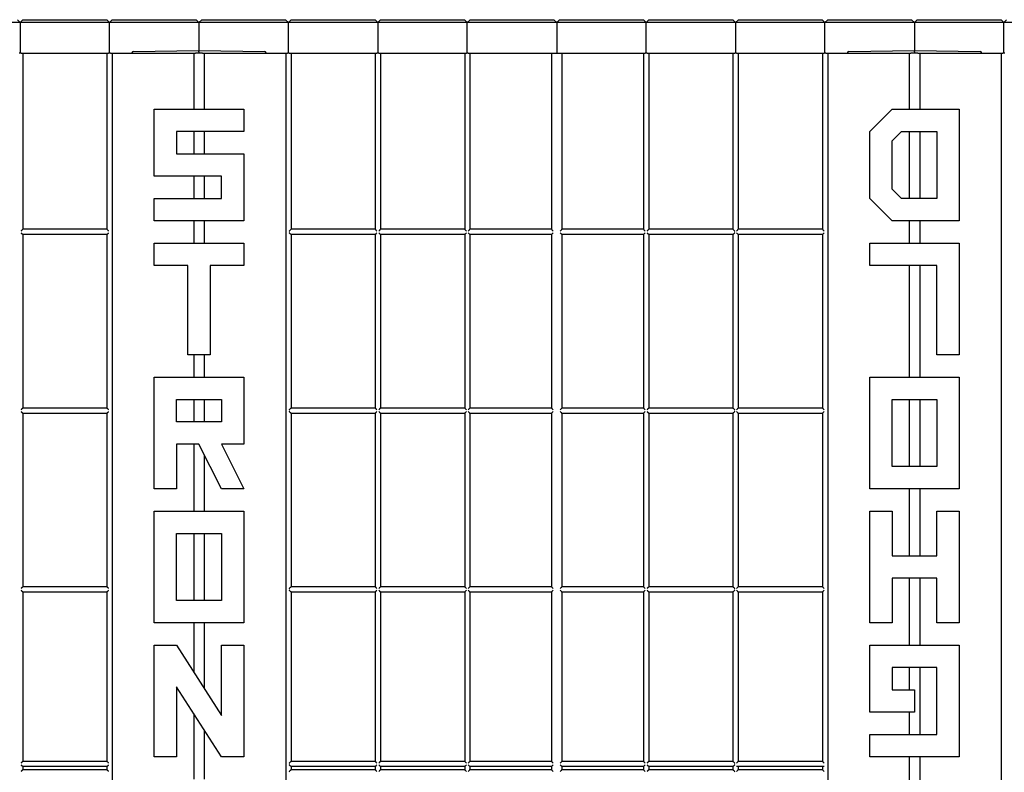
# Model space of a CAD drawing. Units: inches. Extents: x 0 to 176, y 0 to 136.
# Drawn here: x 46 to 57, y 40 to 49 of the extents above; entities that cross this region are included whole.
import ezdxf

# ---------------------------------------------------------------- set-up
doc = ezdxf.new("R2010")
doc.units = ezdxf.units.IN
doc.header["$LTSCALE"] = 16
doc.header["$MEASUREMENT"] = 0

msp = doc.modelspace()

# ---------------------------------------------------------------- linework, layer by layer
at = {"color": 7, "linetype": 'Continuous', "lineweight": 25}
for p, q in [((46.01, 48.696), (45.892, 48.696)), ((46.01, 48.696), (45.979, 48.727)), ((46.041, 48.727), (46.01, 48.696)), ((46.01, 48.696), (46.01, 48.352)), ((46.128, 48.696), (46.01, 48.696)), ((46.041, 48.727), (46.128, 48.727)), ((46.128, 48.727), (46.892, 48.727)), ((46.892, 48.696), (46.128, 48.696)), ((46.892, 48.727), (46.979, 48.727)), ((47.01, 48.696), (46.892, 48.696)), ((47.01, 48.696), (46.979, 48.727)), ((47.041, 48.727), (47.01, 48.696)), ((47.128, 48.696), (47.01, 48.696)), ((47.01, 48.352), (47.01, 48.696)), ((47.041, 48.727), (47.128, 48.727)), ((47.128, 48.727), (47.892, 48.727)), ((47.892, 48.696), (47.128, 48.696)), ((47.892, 48.727), (47.979, 48.727)), ((48.01, 48.696), (47.892, 48.696)), ((48.01, 48.696), (47.979, 48.727)), ((48.041, 48.727), (48.01, 48.696)), ((48.01, 48.696), (48.01, 48.383)), ((48.128, 48.696), (48.01, 48.696)), ((48.041, 48.727), (48.128, 48.727)), ((48.128, 48.727), (48.892, 48.727)), ((48.892, 48.696), (48.128, 48.696)), ((48.892, 48.727), (48.979, 48.727)), ((49.01, 48.696), (48.892, 48.696)), ((49.01, 48.696), (48.979, 48.727)), ((49.041, 48.727), (49.01, 48.696)), ((49.128, 48.696), (49.01, 48.696)), ((49.01, 48.352), (49.01, 48.696)), ((49.041, 48.727), (49.128, 48.727)), ((49.128, 48.727), (49.892, 48.727)), ((49.892, 48.696), (49.128, 48.696)), ((49.892, 48.727), (49.979, 48.727)), ((50.01, 48.696), (49.892, 48.696)), ((50.01, 48.696), (49.979, 48.727)), ((50.041, 48.727), (50.01, 48.696)), ((50.01, 48.696), (50.01, 48.352)), ((50.128, 48.696), (50.01, 48.696)), ((50.041, 48.727), (50.128, 48.727)), ((50.128, 48.727), (50.892, 48.727)), ((50.892, 48.696), (50.128, 48.696)), ((50.892, 48.727), (50.979, 48.727)), ((51.01, 48.696), (50.892, 48.696)), ((51.01, 48.696), (50.979, 48.727)), ((51.041, 48.727), (51.01, 48.696)), ((51.128, 48.696), (51.01, 48.696)), ((51.01, 48.352), (51.01, 48.696)), ((51.041, 48.727), (51.128, 48.727)), ((51.128, 48.727), (51.892, 48.727)), ((51.892, 48.696), (51.128, 48.696)), ((51.892, 48.727), (51.979, 48.727)), ((52.01, 48.696), (51.892, 48.696)), ((52.01, 48.696), (51.979, 48.727)), ((52.041, 48.727), (52.01, 48.696)), ((52.01, 48.696), (52.01, 48.352)), ((52.128, 48.696), (52.01, 48.696)), ((52.041, 48.727), (52.128, 48.727)), ((52.128, 48.727), (52.892, 48.727)), ((52.892, 48.696), (52.128, 48.696)), ((52.892, 48.727), (52.979, 48.727)), ((53.01, 48.696), (52.892, 48.696)), ((53.01, 48.696), (52.979, 48.727)), ((53.041, 48.727), (53.01, 48.696)), ((53.01, 48.352), (53.01, 48.696)), ((53.128, 48.696), (53.01, 48.696)), ((53.041, 48.727), (53.128, 48.727)), ((53.128, 48.727), (53.892, 48.727)), ((53.892, 48.696), (53.128, 48.696)), ((53.892, 48.727), (53.979, 48.727)), ((54.01, 48.696), (53.892, 48.696)), ((54.01, 48.696), (53.979, 48.727)), ((54.041, 48.727), (54.01, 48.696)), ((54.01, 48.696), (54.01, 48.352)), ((54.128, 48.696), (54.01, 48.696)), ((54.041, 48.727), (54.128, 48.727)), ((54.128, 48.727), (54.892, 48.727)), ((54.892, 48.696), (54.128, 48.696)), ((54.892, 48.727), (54.979, 48.727)), ((55.01, 48.696), (54.892, 48.696)), ((55.01, 48.696), (54.979, 48.727)), ((55.01, 48.696), (55.041, 48.727)), ((55.01, 48.352), (55.01, 48.696)), ((55.128, 48.696), (55.01, 48.696)), ((55.041, 48.727), (55.128, 48.727)), ((55.128, 48.727), (55.892, 48.727)), ((55.892, 48.696), (55.128, 48.696)), ((55.892, 48.727), (55.979, 48.727)), ((56.01, 48.696), (55.892, 48.696)), ((55.979, 48.727), (56.01, 48.696)), ((56.041, 48.727), (56.01, 48.696)), ((56.01, 48.696), (56.01, 48.383)), ((56.128, 48.696), (56.01, 48.696)), ((56.041, 48.727), (56.128, 48.727)), ((56.128, 48.727), (56.892, 48.727)), ((56.892, 48.696), (56.128, 48.696)), ((56.892, 48.727), (56.979, 48.727)), ((57.01, 48.696), (56.892, 48.696)), ((57.01, 48.696), (56.979, 48.727)), ((57.041, 48.727), (57.01, 48.696)), ((57.01, 48.352), (57.01, 48.696)), ((57.128, 48.696), (57.01, 48.696)), ((46.02, 48.352), (46, 48.352)), ((46.02, 48.352), (46.04, 48.352)), ((46.04, 48.352), (46.04, 46.381)), ((46.04, 48.352), (46.981, 48.352)), ((46.981, 48.352), (46.981, 46.381)), ((46.981, 48.352), (47, 48.352)), ((47.02, 48.352), (47, 48.352)), ((47.02, 48.352), (47.04, 48.352)), ((47.04, 48.352), (47.04, 32.352)), ((47.04, 48.352), (47.951, 48.352)), ((47.26, 48.352), (47.26, 48.355)), ((47.275, 48.37), (48.01, 48.383)), ((47.951, 48.352), (47.951, 47.727)), ((47.951, 48.352), (47.971, 48.352)), ((48.049, 48.352), (47.971, 48.352)), ((48.01, 48.368), (48.01, 48.383)), ((48.01, 48.383), (48.745, 48.37)), ((48.01, 48.368), (48.01, 48.352)), ((48.049, 48.352), (48.069, 48.352)), ((48.069, 48.352), (48.069, 47.727)), ((48.069, 48.352), (48.981, 48.352)), ((48.76, 48.355), (48.76, 48.352)), ((48.981, 48.352), (48.981, 32.352)), ((48.981, 48.352), (49, 48.352)), ((49.02, 48.352), (49, 48.352)), ((49.02, 48.352), (49.04, 48.352)), ((49.04, 48.352), (49.04, 46.381)), ((49.04, 48.352), (49.981, 48.352)), ((49.981, 48.352), (49.981, 46.381)), ((49.981, 48.352), (50, 48.352)), ((50.02, 48.352), (50, 48.352)), ((50.02, 48.352), (50.04, 48.352)), ((50.04, 48.352), (50.04, 46.381)), ((50.04, 48.352), (50.981, 48.352)), ((50.981, 48.352), (50.981, 46.381)), ((50.981, 48.352), (51, 48.352)), ((51.02, 48.352), (51, 48.352)), ((51.02, 48.352), (51.04, 48.352)), ((51.04, 48.352), (51.04, 46.381)), ((51.04, 48.352), (51.951, 48.352)), ((51.951, 48.352), (51.951, 46.381)), ((51.951, 48.352), (51.971, 48.352)), ((51.971, 48.352), (52.049, 48.352)), ((52.049, 48.352), (52.069, 48.352)), ((52.069, 48.352), (52.069, 46.381)), ((52.069, 48.352), (52.981, 48.352)), ((52.981, 48.352), (52.981, 46.381)), ((52.981, 48.352), (53, 48.352)), ((53.02, 48.352), (53, 48.352)), ((53.02, 48.352), (53.04, 48.352)), ((53.04, 48.352), (53.04, 46.381)), ((53.04, 48.352), (53.981, 48.352)), ((53.981, 48.352), (54, 48.352)), ((53.981, 48.352), (53.981, 46.381)), ((54.02, 48.352), (54, 48.352)), ((54.02, 48.352), (54.04, 48.352)), ((54.04, 48.352), (54.04, 46.381)), ((54.04, 48.352), (54.981, 48.352)), ((54.981, 48.352), (55, 48.352)), ((54.981, 48.352), (54.981, 46.381)), ((55.02, 48.352), (55, 48.352)), ((55.02, 48.352), (55.04, 48.352)), ((55.04, 48.352), (55.04, 32.352)), ((55.04, 48.352), (55.951, 48.352)), ((55.26, 48.352), (55.26, 48.355)), ((55.275, 48.37), (56.01, 48.383)), ((55.951, 48.352), (55.951, 47.727)), ((55.951, 48.352), (55.971, 48.352)), ((56.049, 48.352), (55.971, 48.352)), ((56.01, 48.368), (56.01, 48.383)), ((56.01, 48.383), (56.745, 48.37)), ((56.01, 48.368), (56.01, 48.352)), ((56.049, 48.352), (56.069, 48.352)), ((56.069, 48.352), (56.069, 47.727)), ((56.069, 48.352), (56.981, 48.352)), ((56.76, 48.355), (56.76, 48.352)), ((56.981, 48.352), (56.981, 32.352)), ((56.981, 48.352), (57, 48.352)), ((57.02, 48.352), (57, 48.352)), ((47.51, 46.977), (47.51, 47.727)), ((47.51, 47.727), (48.51, 47.727)), ((48.51, 47.727), (48.51, 47.477)), ((55.51, 47.477), (55.76, 47.727)), ((55.76, 47.727), (56.51, 47.727)), ((56.51, 47.727), (56.51, 46.477)), ((48.51, 47.477), (47.76, 47.477)), ((47.76, 47.477), (47.76, 47.227)), ((47.951, 47.477), (47.951, 47.227)), ((48.069, 47.477), (48.069, 47.227)), ((55.51, 46.727), (55.51, 47.477)), ((55.76, 47.373), (55.864, 47.477)), ((55.864, 47.477), (56.26, 47.477)), ((55.951, 47.477), (55.951, 46.727)), ((56.069, 47.477), (56.069, 46.727)), ((56.26, 47.477), (56.26, 46.727)), ((55.76, 46.83), (55.76, 47.373)), ((47.76, 47.227), (48.51, 47.227)), ((48.51, 47.227), (48.51, 46.477)), ((48.26, 46.977), (47.51, 46.977)), ((47.951, 46.977), (47.951, 46.727)), ((48.069, 46.977), (48.069, 46.727)), ((48.26, 46.727), (48.26, 46.977)), ((55.864, 46.727), (55.76, 46.83)), ((47.51, 46.477), (47.51, 46.727)), ((47.51, 46.727), (48.26, 46.727)), ((55.76, 46.477), (55.51, 46.727)), ((56.26, 46.727), (55.864, 46.727)), ((48.51, 46.477), (47.51, 46.477)), ((47.951, 46.477), (47.951, 46.227)), ((48.069, 46.477), (48.069, 46.227)), ((56.51, 46.477), (55.76, 46.477)), ((55.951, 46.477), (55.951, 46.227)), ((56.069, 46.477), (56.069, 46.227)), ((46.981, 46.381), (46.04, 46.381)), ((49.981, 46.381), (49.04, 46.381)), ((50.981, 46.381), (50.04, 46.381)), ((51.951, 46.381), (51.04, 46.381)), ((52.981, 46.381), (52.069, 46.381)), ((53.981, 46.381), (53.04, 46.381)), ((54.981, 46.381), (54.04, 46.381)), ((46.04, 46.322), (46.04, 44.381)), ((46.981, 46.322), (46.04, 46.322)), ((46.981, 46.322), (46.981, 44.381)), ((49.04, 46.322), (49.04, 44.381)), ((49.981, 46.322), (49.04, 46.322)), ((49.981, 46.322), (49.981, 44.381)), ((50.04, 46.322), (50.04, 44.381)), ((50.981, 46.322), (50.04, 46.322)), ((50.981, 46.322), (50.981, 44.381)), ((51.04, 46.322), (51.04, 44.381)), ((51.951, 46.322), (51.04, 46.322)), ((51.951, 46.322), (51.951, 44.381)), ((52.981, 46.322), (52.069, 46.322)), ((52.069, 46.322), (52.069, 44.381)), ((52.981, 46.322), (52.981, 44.381)), ((53.981, 46.322), (53.04, 46.322)), ((53.04, 46.322), (53.04, 44.381)), ((53.981, 46.322), (53.981, 44.381)), ((54.981, 46.322), (54.04, 46.322)), ((54.04, 46.322), (54.04, 44.381)), ((54.981, 46.322), (54.981, 44.381)), ((47.51, 46.227), (48.51, 46.227)), ((47.51, 45.977), (47.51, 46.227)), ((48.51, 46.227), (48.51, 45.977)), ((55.51, 46.227), (56.51, 46.227)), ((55.51, 45.977), (55.51, 46.227)), ((56.51, 46.227), (56.51, 44.977)), ((47.885, 45.977), (47.51, 45.977)), ((47.885, 44.977), (47.885, 45.977)), ((48.51, 45.977), (48.135, 45.977)), ((48.135, 45.977), (48.135, 44.977)), ((56.26, 45.977), (55.51, 45.977)), ((55.951, 45.977), (55.951, 44.727)), ((56.069, 45.977), (56.069, 44.727)), ((56.26, 44.977), (56.26, 45.977)), ((48.135, 44.977), (47.885, 44.977)), ((47.951, 44.977), (47.951, 44.727)), ((48.069, 44.977), (48.069, 44.727)), ((56.51, 44.977), (56.26, 44.977)), ((47.51, 43.477), (47.51, 44.727)), ((47.51, 44.727), (48.51, 44.727)), ((48.51, 44.727), (48.51, 43.977)), ((55.51, 44.727), (56.51, 44.727)), ((55.51, 43.477), (55.51, 44.727)), ((56.51, 44.727), (56.51, 43.477)), ((46.981, 44.381), (46.04, 44.381)), ((47.76, 44.477), (48.26, 44.477)), ((47.76, 44.227), (47.76, 44.477)), ((47.951, 44.477), (47.951, 44.227)), ((48.069, 44.477), (48.069, 44.227)), ((48.26, 44.477), (48.26, 44.227)), ((49.981, 44.381), (49.04, 44.381)), ((50.981, 44.381), (50.04, 44.381)), ((51.951, 44.381), (51.04, 44.381)), ((52.981, 44.381), (52.069, 44.381)), ((53.981, 44.381), (53.04, 44.381)), ((54.981, 44.381), (54.04, 44.381)), ((55.76, 44.477), (56.26, 44.477)), ((55.76, 43.727), (55.76, 44.477)), ((55.951, 44.477), (55.951, 43.727)), ((56.069, 44.477), (56.069, 43.727)), ((56.26, 44.477), (56.26, 43.727)), ((46.04, 44.322), (46.04, 42.381)), ((46.981, 44.322), (46.04, 44.322)), ((46.981, 44.322), (46.981, 42.381)), ((49.04, 44.322), (49.04, 42.381)), ((49.981, 44.322), (49.04, 44.322)), ((49.981, 44.322), (49.981, 42.381)), ((50.04, 44.322), (50.04, 42.381)), ((50.981, 44.322), (50.04, 44.322)), ((50.981, 44.322), (50.981, 42.381)), ((51.04, 44.322), (51.04, 42.381)), ((51.951, 44.322), (51.04, 44.322)), ((51.951, 44.322), (51.951, 42.381)), ((52.069, 44.322), (52.069, 42.381)), ((52.981, 44.322), (52.069, 44.322)), ((52.981, 44.322), (52.981, 42.381)), ((53.04, 44.322), (53.04, 42.381)), ((53.981, 44.322), (53.04, 44.322)), ((53.981, 44.322), (53.981, 42.381)), ((54.981, 44.322), (54.04, 44.322)), ((54.04, 44.322), (54.04, 42.381)), ((54.981, 44.322), (54.981, 42.381)), ((48.26, 44.227), (47.76, 44.227)), ((47.76, 43.977), (47.76, 43.477)), ((48.01, 43.977), (47.76, 43.977)), ((47.951, 43.977), (47.951, 43.227)), ((48.26, 43.477), (48.01, 43.977)), ((48.51, 43.977), (48.26, 43.977)), ((48.26, 43.977), (48.51, 43.477)), ((48.069, 43.859), (48.069, 43.227)), ((56.26, 43.727), (55.76, 43.727)), ((47.76, 43.477), (47.51, 43.477)), ((48.51, 43.477), (48.26, 43.477)), ((56.51, 43.477), (55.51, 43.477)), ((55.951, 43.477), (55.951, 42.727)), ((56.069, 43.477), (56.069, 42.727)), ((47.51, 43.227), (48.51, 43.227)), ((47.51, 41.977), (47.51, 43.227)), ((48.51, 43.227), (48.51, 41.977)), ((55.51, 41.977), (55.51, 43.227)), ((55.51, 43.227), (55.76, 43.227)), ((55.76, 43.227), (55.76, 42.727)), ((56.26, 42.727), (56.26, 43.227)), ((56.26, 43.227), (56.51, 43.227)), ((56.51, 43.227), (56.51, 41.977)), ((47.76, 42.977), (48.26, 42.977)), ((47.76, 42.227), (47.76, 42.977)), ((47.951, 42.977), (47.951, 42.227)), ((48.069, 42.977), (48.069, 42.227)), ((48.26, 42.977), (48.26, 42.227)), ((55.76, 42.727), (56.26, 42.727)), ((56.26, 42.477), (55.76, 42.477)), ((55.76, 42.477), (55.76, 41.977)), ((55.951, 42.477), (55.951, 41.727)), ((56.069, 42.477), (56.069, 41.727)), ((56.26, 41.977), (56.26, 42.477)), ((46.981, 42.381), (46.04, 42.381)), ((46.981, 42.322), (46.04, 42.322)), ((46.04, 42.322), (46.04, 40.428)), ((46.981, 42.322), (46.981, 40.428)), ((49.981, 42.381), (49.04, 42.381)), ((49.04, 42.322), (49.04, 40.428)), ((49.981, 42.322), (49.04, 42.322)), ((49.981, 42.322), (49.981, 40.428)), ((50.981, 42.381), (50.04, 42.381)), ((50.04, 42.322), (50.04, 40.428)), ((50.981, 42.322), (50.04, 42.322)), ((50.981, 42.322), (50.981, 40.428)), ((51.951, 42.381), (51.04, 42.381)), ((51.04, 42.322), (51.04, 40.428)), ((51.951, 42.322), (51.04, 42.322)), ((51.951, 42.322), (51.951, 40.428)), ((52.981, 42.381), (52.069, 42.381)), ((52.069, 42.322), (52.069, 40.428)), ((52.981, 42.322), (52.069, 42.322)), ((52.981, 42.322), (52.981, 40.428)), ((53.981, 42.381), (53.04, 42.381)), ((53.04, 42.322), (53.04, 40.428)), ((53.981, 42.322), (53.04, 42.322)), ((53.981, 42.322), (53.981, 40.428)), ((54.981, 42.381), (54.04, 42.381)), ((54.04, 42.322), (54.04, 40.428)), ((54.981, 42.322), (54.04, 42.322)), ((54.981, 42.322), (54.981, 40.428)), ((48.26, 42.227), (47.76, 42.227)), ((48.51, 41.977), (47.51, 41.977)), ((47.951, 41.977), (47.951, 41.427)), ((48.069, 41.977), (48.069, 41.242)), ((55.76, 41.977), (55.51, 41.977)), ((56.51, 41.977), (56.26, 41.977)), ((47.51, 40.477), (47.51, 41.727)), ((47.51, 41.727), (47.76, 41.727)), ((47.76, 41.727), (48.26, 40.942)), ((48.26, 40.942), (48.26, 41.727)), ((48.26, 41.727), (48.51, 41.727)), ((48.51, 41.727), (48.51, 40.477)), ((55.51, 41.727), (56.51, 41.727)), ((55.51, 40.977), (55.51, 41.727)), ((56.51, 41.727), (56.51, 40.477)), ((56.26, 41.477), (55.76, 41.477)), ((55.76, 41.477), (55.76, 41.227)), ((55.951, 41.477), (55.951, 41.227)), ((56.069, 41.477), (56.069, 40.727)), ((56.26, 40.727), (56.26, 41.477)), ((48.26, 40.477), (47.76, 41.262)), ((47.76, 41.262), (47.76, 40.477)), ((55.76, 41.227), (56.01, 41.227)), ((56.01, 41.227), (56.01, 40.977)), ((47.951, 40.962), (47.951, 40.227)), ((56.01, 40.977), (55.51, 40.977)), ((55.951, 40.977), (55.951, 40.727)), ((48.069, 40.777), (48.069, 40.227)), ((55.51, 40.477), (55.51, 40.727)), ((55.51, 40.727), (56.26, 40.727)), ((46.981, 40.428), (46.04, 40.428)), ((47.76, 40.477), (47.51, 40.477)), ((48.51, 40.477), (48.26, 40.477)), ((49.981, 40.428), (49.04, 40.428)), ((50.981, 40.428), (50.04, 40.428)), ((51.951, 40.428), (51.04, 40.428)), ((52.981, 40.428), (52.069, 40.428)), ((53.981, 40.428), (53.04, 40.428)), ((54.981, 40.428), (54.04, 40.428)), ((56.51, 40.477), (55.51, 40.477)), ((55.951, 40.477), (55.951, 39.927)), ((56.069, 40.477), (56.069, 39.742)), ((46.04, 40.369), (46.04, 40.335)), ((46.981, 40.369), (46.04, 40.369)), ((46.04, 40.335), (46.981, 40.335)), ((46.981, 40.369), (46.981, 40.335)), ((49.04, 40.369), (49.04, 40.335)), ((49.981, 40.369), (49.04, 40.369)), ((49.04, 40.335), (49.981, 40.335)), ((49.981, 40.369), (49.981, 40.335)), ((50.04, 40.369), (50.04, 40.335)), ((50.981, 40.369), (50.04, 40.369)), ((50.04, 40.335), (50.981, 40.335)), ((50.981, 40.369), (50.981, 40.335)), ((51.04, 40.369), (51.02, 40.389)), ((51.04, 40.369), (51.04, 40.335)), ((51.951, 40.369), (51.04, 40.369)), ((51.04, 40.335), (51.951, 40.335)), ((51.951, 40.369), (51.951, 40.335)), ((52.069, 40.369), (52.069, 40.335)), ((52.981, 40.369), (52.069, 40.369)), ((52.069, 40.335), (52.981, 40.335)), ((52.981, 40.369), (52.981, 40.335)), ((53.04, 40.369), (53.04, 40.335)), ((53.981, 40.369), (53.04, 40.369)), ((53.04, 40.335), (53.981, 40.335)), ((53.981, 40.369), (53.981, 40.335)), ((55, 40.369), (54.02, 40.369)), ((54.04, 40.369), (54.04, 40.335)), ((54.04, 40.335), (54.981, 40.335)), ((54.981, 40.369), (54.981, 40.335))]:
    msp.add_line(p, q, dxfattribs=at)
at = {"color": 7, "linetype": 'Continuous', "lineweight": 25, "flags": 128}
for points in [[(46.02, 46.362), (46.024, 46.366), (46.027, 46.369), (46.031, 46.373), (46.034, 46.376), (46.036, 46.378), (46.038, 46.38), (46.039, 46.381), (46.04, 46.381)], [(46.981, 46.381), (46.981, 46.381), (46.982, 46.38), (46.984, 46.378), (46.986, 46.376), (46.989, 46.373), (46.993, 46.369), (46.996, 46.366), (47, 46.362)], [(49.02, 46.362), (49.024, 46.366), (49.027, 46.369), (49.031, 46.373), (49.034, 46.376), (49.036, 46.378), (49.038, 46.38), (49.039, 46.381), (49.04, 46.381)], [(49.981, 46.381), (49.981, 46.381), (49.982, 46.38), (49.984, 46.378), (49.986, 46.376), (49.989, 46.373), (49.993, 46.369), (49.996, 46.366), (50, 46.362)], [(50.02, 46.362), (50.024, 46.366), (50.027, 46.369), (50.031, 46.373), (50.034, 46.376), (50.036, 46.378), (50.038, 46.38), (50.039, 46.381), (50.04, 46.381)], [(50.981, 46.381), (50.981, 46.381), (50.982, 46.38), (50.984, 46.378), (50.986, 46.376), (50.989, 46.373), (50.993, 46.369), (50.996, 46.366), (51, 46.362)], [(51.02, 46.362), (51.024, 46.366), (51.027, 46.369), (51.031, 46.373), (51.034, 46.376), (51.036, 46.378), (51.038, 46.38), (51.039, 46.381), (51.04, 46.381)], [(51.951, 46.381), (51.951, 46.381), (51.953, 46.38), (51.954, 46.378), (51.957, 46.376), (51.96, 46.373), (51.963, 46.369), (51.967, 46.366), (51.971, 46.362)], [(52.049, 46.362), (52.053, 46.366), (52.057, 46.369), (52.06, 46.373), (52.063, 46.376), (52.066, 46.378), (52.068, 46.38), (52.069, 46.381), (52.069, 46.381)], [(52.981, 46.381), (52.981, 46.381), (52.982, 46.38), (52.984, 46.378), (52.986, 46.376), (52.989, 46.373), (52.993, 46.369), (52.996, 46.366), (53, 46.362)], [(53.02, 46.362), (53.024, 46.366), (53.027, 46.369), (53.031, 46.373), (53.034, 46.376), (53.036, 46.378), (53.038, 46.38), (53.039, 46.381), (53.04, 46.381)], [(53.981, 46.381), (53.981, 46.381), (53.982, 46.38), (53.984, 46.378), (53.986, 46.376), (53.989, 46.373), (53.993, 46.369), (53.996, 46.366), (54, 46.362)], [(54.02, 46.362), (54.024, 46.366), (54.027, 46.369), (54.031, 46.373), (54.034, 46.376), (54.036, 46.378), (54.038, 46.38), (54.039, 46.381), (54.04, 46.381)], [(54.981, 46.381), (54.981, 46.381), (54.982, 46.38), (54.984, 46.378), (54.986, 46.376), (54.989, 46.373), (54.993, 46.369), (54.996, 46.366), (55, 46.362)], [(46.04, 46.322), (46.039, 46.323), (46.038, 46.324), (46.036, 46.326), (46.034, 46.328), (46.031, 46.331), (46.027, 46.335), (46.024, 46.338), (46.02, 46.342)], [(47, 46.342), (46.996, 46.338), (46.993, 46.335), (46.989, 46.331), (46.986, 46.328), (46.984, 46.326), (46.982, 46.324), (46.981, 46.323), (46.981, 46.322)], [(49.04, 46.322), (49.039, 46.323), (49.038, 46.324), (49.036, 46.326), (49.034, 46.328), (49.031, 46.331), (49.027, 46.335), (49.024, 46.338), (49.02, 46.342)], [(50, 46.342), (49.996, 46.338), (49.993, 46.335), (49.989, 46.331), (49.986, 46.328), (49.984, 46.326), (49.982, 46.324), (49.981, 46.323), (49.981, 46.322)], [(50.04, 46.322), (50.039, 46.323), (50.038, 46.324), (50.036, 46.326), (50.034, 46.328), (50.031, 46.331), (50.027, 46.335), (50.024, 46.338), (50.02, 46.342)], [(51, 46.342), (50.996, 46.338), (50.993, 46.335), (50.989, 46.331), (50.986, 46.328), (50.984, 46.326), (50.982, 46.324), (50.981, 46.323), (50.981, 46.322)], [(51.04, 46.322), (51.039, 46.323), (51.038, 46.324), (51.036, 46.326), (51.034, 46.328), (51.031, 46.331), (51.027, 46.335), (51.024, 46.338), (51.02, 46.342)], [(51.971, 46.342), (51.967, 46.338), (51.963, 46.335), (51.96, 46.331), (51.957, 46.328), (51.954, 46.326), (51.953, 46.324), (51.951, 46.323), (51.951, 46.322)], [(52.069, 46.322), (52.069, 46.323), (52.068, 46.324), (52.066, 46.326), (52.063, 46.328), (52.06, 46.331), (52.057, 46.335), (52.053, 46.338), (52.049, 46.342)], [(53, 46.342), (52.996, 46.338), (52.993, 46.335), (52.989, 46.331), (52.986, 46.328), (52.984, 46.326), (52.982, 46.324), (52.981, 46.323), (52.981, 46.322)], [(53.04, 46.322), (53.039, 46.323), (53.038, 46.324), (53.036, 46.326), (53.034, 46.328), (53.031, 46.331), (53.027, 46.335), (53.024, 46.338), (53.02, 46.342)], [(54, 46.342), (53.996, 46.338), (53.993, 46.335), (53.989, 46.331), (53.986, 46.328), (53.984, 46.326), (53.982, 46.324), (53.981, 46.323), (53.981, 46.322)], [(54.04, 46.322), (54.039, 46.323), (54.038, 46.324), (54.036, 46.326), (54.034, 46.328), (54.031, 46.331), (54.027, 46.335), (54.024, 46.338), (54.02, 46.342)], [(55, 46.342), (54.996, 46.338), (54.993, 46.335), (54.989, 46.331), (54.986, 46.328), (54.984, 46.326), (54.982, 46.324), (54.981, 46.323), (54.981, 46.322)], [(46.02, 44.362), (46.024, 44.366), (46.027, 44.369), (46.031, 44.373), (46.034, 44.376), (46.036, 44.378), (46.038, 44.38), (46.039, 44.381), (46.04, 44.381)], [(46.981, 44.381), (46.981, 44.381), (46.982, 44.38), (46.984, 44.378), (46.986, 44.376), (46.989, 44.373), (46.993, 44.369), (46.996, 44.366), (47, 44.362)], [(49.02, 44.362), (49.024, 44.366), (49.027, 44.369), (49.031, 44.373), (49.034, 44.376), (49.036, 44.378), (49.038, 44.38), (49.039, 44.381), (49.04, 44.381)], [(49.981, 44.381), (49.981, 44.381), (49.982, 44.38), (49.984, 44.378), (49.986, 44.376), (49.989, 44.373), (49.993, 44.369), (49.996, 44.366), (50, 44.362)], [(50.02, 44.362), (50.024, 44.366), (50.027, 44.369), (50.031, 44.373), (50.034, 44.376), (50.036, 44.378), (50.038, 44.38), (50.039, 44.381), (50.04, 44.381)], [(50.981, 44.381), (50.981, 44.381), (50.982, 44.38), (50.984, 44.378), (50.986, 44.376), (50.989, 44.373), (50.993, 44.369), (50.996, 44.366), (51, 44.362)], [(51.02, 44.362), (51.024, 44.366), (51.027, 44.369), (51.031, 44.373), (51.034, 44.376), (51.036, 44.378), (51.038, 44.38), (51.039, 44.381), (51.04, 44.381)], [(51.951, 44.381), (51.951, 44.381), (51.953, 44.38), (51.954, 44.378), (51.957, 44.376), (51.96, 44.373), (51.963, 44.369), (51.967, 44.366), (51.971, 44.362)], [(52.049, 44.362), (52.053, 44.366), (52.057, 44.369), (52.06, 44.373), (52.063, 44.376), (52.066, 44.378), (52.068, 44.38), (52.069, 44.381), (52.069, 44.381)], [(52.981, 44.381), (52.981, 44.381), (52.982, 44.38), (52.984, 44.378), (52.986, 44.376), (52.989, 44.373), (52.993, 44.369), (52.996, 44.366), (53, 44.362)], [(53.02, 44.362), (53.024, 44.366), (53.027, 44.369), (53.031, 44.373), (53.034, 44.376), (53.036, 44.378), (53.038, 44.38), (53.039, 44.381), (53.04, 44.381)], [(53.981, 44.381), (53.981, 44.381), (53.982, 44.38), (53.984, 44.378), (53.986, 44.376), (53.989, 44.373), (53.993, 44.369), (53.996, 44.366), (54, 44.362)], [(54.02, 44.362), (54.024, 44.366), (54.027, 44.369), (54.031, 44.373), (54.034, 44.376), (54.036, 44.378), (54.038, 44.38), (54.039, 44.381), (54.04, 44.381)], [(54.981, 44.381), (54.981, 44.381), (54.982, 44.38), (54.984, 44.378), (54.986, 44.376), (54.989, 44.373), (54.993, 44.369), (54.996, 44.366), (55, 44.362)], [(46.04, 44.322), (46.039, 44.323), (46.038, 44.324), (46.036, 44.326), (46.034, 44.328), (46.031, 44.331), (46.027, 44.335), (46.024, 44.338), (46.02, 44.342)], [(47, 44.342), (46.996, 44.338), (46.993, 44.335), (46.989, 44.331), (46.986, 44.328), (46.984, 44.326), (46.982, 44.324), (46.981, 44.323), (46.981, 44.322)], [(49.04, 44.322), (49.039, 44.323), (49.038, 44.324), (49.036, 44.326), (49.034, 44.328), (49.031, 44.331), (49.027, 44.335), (49.024, 44.338), (49.02, 44.342)], [(50, 44.342), (49.996, 44.338), (49.993, 44.335), (49.989, 44.331), (49.986, 44.328), (49.984, 44.326), (49.982, 44.324), (49.981, 44.323), (49.981, 44.322)], [(50.04, 44.322), (50.039, 44.323), (50.038, 44.324), (50.036, 44.326), (50.034, 44.328), (50.031, 44.331), (50.027, 44.335), (50.024, 44.338), (50.02, 44.342)], [(51, 44.342), (50.996, 44.338), (50.993, 44.335), (50.989, 44.331), (50.986, 44.328), (50.984, 44.326), (50.982, 44.324), (50.981, 44.323), (50.981, 44.322)], [(51.04, 44.322), (51.039, 44.323), (51.038, 44.324), (51.036, 44.326), (51.034, 44.328), (51.031, 44.331), (51.027, 44.335), (51.024, 44.338), (51.02, 44.342)], [(51.971, 44.342), (51.967, 44.338), (51.963, 44.335), (51.96, 44.331), (51.957, 44.328), (51.954, 44.326), (51.953, 44.324), (51.951, 44.323), (51.951, 44.322)], [(52.069, 44.322), (52.069, 44.323), (52.068, 44.324), (52.066, 44.326), (52.063, 44.328), (52.06, 44.331), (52.057, 44.335), (52.053, 44.338), (52.049, 44.342)], [(53, 44.342), (52.996, 44.338), (52.993, 44.335), (52.989, 44.331), (52.986, 44.328), (52.984, 44.326), (52.982, 44.324), (52.981, 44.323), (52.981, 44.322)], [(53.04, 44.322), (53.039, 44.323), (53.038, 44.324), (53.036, 44.326), (53.034, 44.328), (53.031, 44.331), (53.027, 44.335), (53.024, 44.338), (53.02, 44.342)], [(54, 44.342), (53.996, 44.338), (53.993, 44.335), (53.989, 44.331), (53.986, 44.328), (53.984, 44.326), (53.982, 44.324), (53.981, 44.323), (53.981, 44.322)], [(54.04, 44.322), (54.039, 44.323), (54.038, 44.324), (54.036, 44.326), (54.034, 44.328), (54.031, 44.331), (54.027, 44.335), (54.024, 44.338), (54.02, 44.342)], [(55, 44.342), (54.996, 44.338), (54.993, 44.335), (54.989, 44.331), (54.986, 44.328), (54.984, 44.326), (54.982, 44.324), (54.981, 44.323), (54.981, 44.322)], [(46.02, 42.362), (46.024, 42.366), (46.027, 42.369), (46.031, 42.373), (46.034, 42.376), (46.036, 42.378), (46.038, 42.38), (46.039, 42.381), (46.04, 42.381)], [(46.04, 42.322), (46.039, 42.323), (46.038, 42.324), (46.036, 42.326), (46.034, 42.328), (46.031, 42.331), (46.027, 42.335), (46.024, 42.338), (46.02, 42.342)], [(46.981, 42.381), (46.981, 42.381), (46.982, 42.38), (46.984, 42.378), (46.986, 42.376), (46.989, 42.373), (46.993, 42.369), (46.996, 42.366), (47, 42.362)], [(47, 42.342), (46.996, 42.338), (46.993, 42.335), (46.989, 42.331), (46.986, 42.328), (46.984, 42.326), (46.982, 42.324), (46.981, 42.323), (46.981, 42.322)], [(49.02, 42.362), (49.024, 42.366), (49.027, 42.369), (49.031, 42.373), (49.034, 42.376), (49.036, 42.378), (49.038, 42.38), (49.039, 42.381), (49.04, 42.381)], [(49.04, 42.322), (49.039, 42.323), (49.038, 42.324), (49.036, 42.326), (49.034, 42.328), (49.031, 42.331), (49.027, 42.335), (49.024, 42.338), (49.02, 42.342)], [(49.981, 42.381), (49.981, 42.381), (49.982, 42.38), (49.984, 42.378), (49.986, 42.376), (49.989, 42.373), (49.993, 42.369), (49.996, 42.366), (50, 42.362)], [(50, 42.342), (49.996, 42.338), (49.993, 42.335), (49.989, 42.331), (49.986, 42.328), (49.984, 42.326), (49.982, 42.324), (49.981, 42.323), (49.981, 42.322)], [(50.02, 42.362), (50.024, 42.366), (50.027, 42.369), (50.031, 42.373), (50.034, 42.376), (50.036, 42.378), (50.038, 42.38), (50.039, 42.381), (50.04, 42.381)], [(50.04, 42.322), (50.039, 42.323), (50.038, 42.324), (50.036, 42.326), (50.034, 42.328), (50.031, 42.331), (50.027, 42.335), (50.024, 42.338), (50.02, 42.342)], [(50.981, 42.381), (50.981, 42.381), (50.982, 42.38), (50.984, 42.378), (50.986, 42.376), (50.989, 42.373), (50.993, 42.369), (50.996, 42.366), (51, 42.362)], [(51, 42.342), (50.996, 42.338), (50.993, 42.335), (50.989, 42.331), (50.986, 42.328), (50.984, 42.326), (50.982, 42.324), (50.981, 42.323), (50.981, 42.322)], [(51.02, 42.362), (51.024, 42.366), (51.027, 42.369), (51.031, 42.373), (51.034, 42.376), (51.036, 42.378), (51.038, 42.38), (51.039, 42.381), (51.04, 42.381)], [(51.04, 42.322), (51.039, 42.323), (51.038, 42.324), (51.036, 42.326), (51.034, 42.328), (51.031, 42.331), (51.027, 42.335), (51.024, 42.338), (51.02, 42.342)], [(51.951, 42.381), (51.951, 42.381), (51.953, 42.38), (51.954, 42.378), (51.957, 42.376), (51.96, 42.373), (51.963, 42.369), (51.967, 42.366), (51.971, 42.362)], [(51.971, 42.342), (51.967, 42.338), (51.963, 42.335), (51.96, 42.331), (51.957, 42.328), (51.954, 42.326), (51.953, 42.324), (51.951, 42.323), (51.951, 42.322)], [(52.049, 42.362), (52.053, 42.366), (52.057, 42.369), (52.06, 42.373), (52.063, 42.376), (52.066, 42.378), (52.068, 42.38), (52.069, 42.381), (52.069, 42.381)], [(52.069, 42.322), (52.069, 42.323), (52.068, 42.324), (52.066, 42.326), (52.063, 42.328), (52.06, 42.331), (52.057, 42.335), (52.053, 42.338), (52.049, 42.342)], [(52.981, 42.381), (52.981, 42.381), (52.982, 42.38), (52.984, 42.378), (52.986, 42.376), (52.989, 42.373), (52.993, 42.369), (52.996, 42.366), (53, 42.362)], [(53, 42.342), (52.996, 42.338), (52.993, 42.335), (52.989, 42.331), (52.986, 42.328), (52.984, 42.326), (52.982, 42.324), (52.981, 42.323), (52.981, 42.322)], [(53.02, 42.362), (53.024, 42.366), (53.027, 42.369), (53.031, 42.373), (53.034, 42.376), (53.036, 42.378), (53.038, 42.38), (53.039, 42.381), (53.04, 42.381)], [(53.04, 42.322), (53.039, 42.323), (53.038, 42.324), (53.036, 42.326), (53.034, 42.328), (53.031, 42.331), (53.027, 42.335), (53.024, 42.338), (53.02, 42.342)], [(53.981, 42.381), (53.981, 42.381), (53.982, 42.38), (53.984, 42.378), (53.986, 42.376), (53.989, 42.373), (53.993, 42.369), (53.996, 42.366), (54, 42.362)], [(54, 42.342), (53.996, 42.338), (53.993, 42.335), (53.989, 42.331), (53.986, 42.328), (53.984, 42.326), (53.982, 42.324), (53.981, 42.323), (53.981, 42.322)], [(54.02, 42.362), (54.024, 42.366), (54.027, 42.369), (54.031, 42.373), (54.034, 42.376), (54.036, 42.378), (54.038, 42.38), (54.039, 42.381), (54.04, 42.381)], [(54.04, 42.322), (54.039, 42.323), (54.038, 42.324), (54.036, 42.326), (54.034, 42.328), (54.031, 42.331), (54.027, 42.335), (54.024, 42.338), (54.02, 42.342)], [(54.981, 42.381), (54.981, 42.381), (54.982, 42.38), (54.984, 42.378), (54.986, 42.376), (54.989, 42.373), (54.993, 42.369), (54.996, 42.366), (55, 42.362)], [(55, 42.342), (54.996, 42.338), (54.993, 42.335), (54.989, 42.331), (54.986, 42.328), (54.984, 42.326), (54.982, 42.324), (54.981, 42.323), (54.981, 42.322)], [(46.02, 40.409), (46.024, 40.412), (46.027, 40.416), (46.031, 40.42), (46.034, 40.423), (46.036, 40.425), (46.038, 40.427), (46.039, 40.428), (46.04, 40.428)], [(46.981, 40.428), (46.981, 40.428), (46.982, 40.427), (46.984, 40.425), (46.986, 40.423), (46.989, 40.42), (46.993, 40.416), (46.996, 40.412), (47, 40.409)], [(49.02, 40.409), (49.024, 40.412), (49.027, 40.416), (49.031, 40.42), (49.034, 40.423), (49.036, 40.425), (49.038, 40.427), (49.039, 40.428), (49.04, 40.428)], [(49.981, 40.428), (49.981, 40.428), (49.982, 40.427), (49.984, 40.425), (49.986, 40.423), (49.989, 40.42), (49.993, 40.416), (49.996, 40.412), (50, 40.409)], [(50.02, 40.409), (50.024, 40.412), (50.027, 40.416), (50.031, 40.42), (50.034, 40.423), (50.036, 40.425), (50.038, 40.427), (50.039, 40.428), (50.04, 40.428)], [(50.981, 40.428), (50.981, 40.428), (50.982, 40.427), (50.984, 40.425), (50.986, 40.423), (50.989, 40.42), (50.993, 40.416), (50.996, 40.412), (51, 40.409)], [(51.02, 40.409), (51.024, 40.412), (51.027, 40.416), (51.031, 40.42), (51.034, 40.423), (51.036, 40.425), (51.038, 40.427), (51.039, 40.428), (51.04, 40.428)], [(51.951, 40.428), (51.951, 40.428), (51.953, 40.427), (51.954, 40.425), (51.957, 40.423), (51.96, 40.42), (51.963, 40.416), (51.967, 40.412), (51.971, 40.409)], [(52.049, 40.409), (52.053, 40.412), (52.057, 40.416), (52.06, 40.42), (52.063, 40.423), (52.066, 40.425), (52.068, 40.427), (52.069, 40.428), (52.069, 40.428)], [(52.981, 40.428), (52.981, 40.428), (52.982, 40.427), (52.984, 40.425), (52.986, 40.423), (52.989, 40.42), (52.993, 40.416), (52.996, 40.412), (53, 40.409)], [(53.02, 40.409), (53.024, 40.412), (53.027, 40.416), (53.031, 40.42), (53.034, 40.423), (53.036, 40.425), (53.038, 40.427), (53.039, 40.428), (53.04, 40.428)], [(53.981, 40.428), (53.981, 40.428), (53.982, 40.427), (53.984, 40.425), (53.986, 40.423), (53.989, 40.42), (53.993, 40.416), (53.996, 40.412), (54, 40.409)], [(54.02, 40.409), (54.024, 40.412), (54.027, 40.416), (54.031, 40.42), (54.034, 40.423), (54.036, 40.425), (54.038, 40.427), (54.039, 40.428), (54.04, 40.428)], [(54.981, 40.428), (54.981, 40.428), (54.982, 40.427), (54.984, 40.425), (54.986, 40.423), (54.989, 40.42), (54.993, 40.416), (54.996, 40.412), (55, 40.409)], [(46.04, 40.369), (46.039, 40.37), (46.038, 40.371), (46.036, 40.373), (46.034, 40.375), (46.031, 40.378), (46.027, 40.381), (46.024, 40.385), (46.02, 40.389)], [(46.02, 40.315), (46.024, 40.319), (46.027, 40.322), (46.031, 40.326), (46.034, 40.329), (46.036, 40.331), (46.038, 40.333), (46.039, 40.334), (46.04, 40.335)], [(47, 40.389), (46.996, 40.385), (46.993, 40.381), (46.989, 40.378), (46.986, 40.375), (46.984, 40.373), (46.982, 40.371), (46.981, 40.37), (46.981, 40.369)], [(46.981, 40.335), (46.981, 40.334), (46.982, 40.333), (46.984, 40.331), (46.986, 40.329), (46.989, 40.326), (46.993, 40.322), (46.996, 40.319), (47, 40.315)], [(49.04, 40.369), (49.039, 40.37), (49.038, 40.371), (49.036, 40.373), (49.034, 40.375), (49.031, 40.378), (49.027, 40.381), (49.024, 40.385), (49.02, 40.389)], [(49.02, 40.315), (49.024, 40.319), (49.027, 40.322), (49.031, 40.326), (49.034, 40.329), (49.036, 40.331), (49.038, 40.333), (49.039, 40.334), (49.04, 40.335)], [(50, 40.389), (49.996, 40.385), (49.993, 40.381), (49.989, 40.378), (49.986, 40.375), (49.984, 40.373), (49.982, 40.371), (49.981, 40.37), (49.981, 40.369)], [(49.981, 40.335), (49.981, 40.334), (49.982, 40.333), (49.984, 40.331), (49.986, 40.329), (49.989, 40.326), (49.993, 40.322), (49.996, 40.319), (50, 40.315)], [(50.04, 40.369), (50.039, 40.37), (50.038, 40.371), (50.036, 40.373), (50.034, 40.375), (50.031, 40.378), (50.027, 40.381), (50.024, 40.385), (50.02, 40.389)], [(50.02, 40.315), (50.024, 40.319), (50.027, 40.322), (50.031, 40.326), (50.034, 40.329), (50.036, 40.331), (50.038, 40.333), (50.039, 40.334), (50.04, 40.335)], [(51, 40.389), (50.996, 40.385), (50.993, 40.381), (50.989, 40.378), (50.986, 40.375), (50.984, 40.373), (50.982, 40.371), (50.981, 40.37), (50.981, 40.369)], [(50.981, 40.335), (50.981, 40.334), (50.982, 40.333), (50.984, 40.331), (50.986, 40.329), (50.989, 40.326), (50.993, 40.322), (50.996, 40.319), (51, 40.315)], [(51.02, 40.315), (51.024, 40.319), (51.027, 40.322), (51.031, 40.326), (51.034, 40.329), (51.036, 40.331), (51.038, 40.333), (51.039, 40.334), (51.04, 40.335)], [(51.971, 40.389), (51.967, 40.385), (51.963, 40.381), (51.96, 40.378), (51.957, 40.375), (51.954, 40.373), (51.953, 40.371), (51.951, 40.37), (51.951, 40.369)], [(51.951, 40.335), (51.951, 40.334), (51.953, 40.333), (51.954, 40.331), (51.957, 40.329), (51.96, 40.326), (51.963, 40.322), (51.967, 40.319), (51.971, 40.315)], [(52.069, 40.369), (52.069, 40.37), (52.068, 40.371), (52.066, 40.373), (52.063, 40.375), (52.06, 40.378), (52.057, 40.381), (52.053, 40.385), (52.049, 40.389)], [(52.049, 40.315), (52.053, 40.319), (52.057, 40.322), (52.06, 40.326), (52.063, 40.329), (52.066, 40.331), (52.068, 40.333), (52.069, 40.334), (52.069, 40.335)], [(53, 40.389), (52.996, 40.385), (52.993, 40.381), (52.989, 40.378), (52.986, 40.375), (52.984, 40.373), (52.982, 40.371), (52.981, 40.37), (52.981, 40.369)], [(52.981, 40.335), (52.981, 40.334), (52.982, 40.333), (52.984, 40.331), (52.986, 40.329), (52.989, 40.326), (52.993, 40.322), (52.996, 40.319), (53, 40.315)], [(53.04, 40.369), (53.039, 40.37), (53.038, 40.371), (53.036, 40.373), (53.034, 40.375), (53.031, 40.378), (53.027, 40.381), (53.024, 40.385), (53.02, 40.389)], [(53.02, 40.315), (53.024, 40.319), (53.027, 40.322), (53.031, 40.326), (53.034, 40.329), (53.036, 40.331), (53.038, 40.333), (53.039, 40.334), (53.04, 40.335)], [(54, 40.389), (53.996, 40.385), (53.993, 40.381), (53.989, 40.378), (53.986, 40.375), (53.984, 40.373), (53.982, 40.371), (53.981, 40.37), (53.981, 40.369)], [(53.981, 40.335), (53.981, 40.334), (53.982, 40.333), (53.984, 40.331), (53.986, 40.329), (53.989, 40.326), (53.993, 40.322), (53.996, 40.319), (54, 40.315)], [(54.02, 40.315), (54.024, 40.319), (54.027, 40.322), (54.031, 40.326), (54.034, 40.329), (54.036, 40.331), (54.038, 40.333), (54.039, 40.334), (54.04, 40.335)], [(54.981, 40.335), (54.981, 40.334), (54.982, 40.333), (54.984, 40.331), (54.986, 40.329), (54.989, 40.326), (54.993, 40.322), (54.996, 40.319), (55, 40.315)]]:
    msp.add_lwpolyline(points, dxfattribs=at)
at = {"color": 7, "linetype": 'Continuous', "lineweight": 25}
for centre, start, end in [((47.276, 48.355), 91, 180), ((48.744, 48.355), 0, 89), ((55.276, 48.355), 91, 180), ((56.744, 48.355), 0, 89)]:
    msp.add_arc(centre, 0.0156, start, end, dxfattribs=at)

doc.saveas('drawing.dxf')
